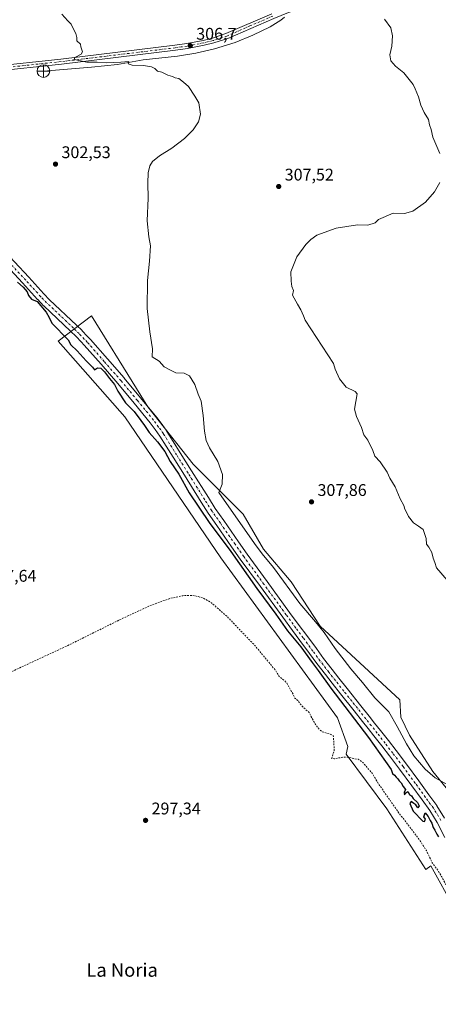
# Model space of a CAD drawing. Units: metres. Extents: x 597669 to 601130, y 4696730 to 4699092.
# Drawn here: x 599632 to 599880, y 4697405 to 4697988 of the extents above; entities that cross this region are included whole.
import ezdxf
from ezdxf.enums import TextEntityAlignment as Align

# ---------------------------------------------------------------- set-up
doc = ezdxf.new("R2010")
doc.units = ezdxf.units.M
doc.header["$MEASUREMENT"] = 0
doc.linetypes.add('DGN Style 2', pattern=[1.648017, 0.98881, -0.659207])
doc.linetypes.add('DGN Style 4', pattern=[2.638475, 1.318413, -0.659207, 0.001648, -0.659207])
for name, color, linetype, lineweight in [('Corriente natural Cxs', 4, 'Continuous', 13), ('Corriente natural lineal', 142, 'Continuous', 13), ('Cultivos herbáceos CxS', 92, 'Continuous', 0), ('Curva de nivel auxiliar', 30, 'DGN Style 2', 0), ('Curva de nivel maestra', 30, 'Continuous', 30), ('Curva de nivel normal', 30, 'Continuous', 0), ('Matorral CxS', 135, 'Continuous', 0), ('Núcleo urbano CxS', 7, 'Continuous', 0), ('Pista no pavimentada Cxs', 111, 'Continuous', 0), ('Pista no pavimentada eje', 91, 'DGN Style 4', 0), ('Punto de cota en terreno', 7, 'Continuous', 0), ('Punto fluvial desagüe desconocido', 7, 'Continuous', 0), ('Rótulo de punto de cota en terreno', 7, 'Continuous', 0), ('Texto cartográfico', 7, 'Continuous', 0)]:
    doc.layers.add(name, color=color, linetype=linetype, lineweight=lineweight)
doc.styles.add('Style-Arial', font='txt')

# ---------------------------------------------------------------- blocks, each defined once
blk = doc.blocks.new('5PFDES')
at = {"layer": 'Corriente natural Cxs', "color": 142, "linetype": 'Continuous', "lineweight": 13}
for p, q in [((-0.375, -0.002), (0.374, 0.001)), ((-0.002, 0.374), (0.001, -0.375))]:
    blk.add_line(p, q, dxfattribs=at)
blk.add_circle((0, 0), 0.374, dxfattribs=at)
blk = doc.blocks.new('5PATER')
at = {"layer": 'Núcleo urbano CxS', "linetype": 'Continuous', "lineweight": 0}
h = blk.add_hatch(color=51, dxfattribs=at)
edge = h.paths.add_edge_path()
edge.add_ellipse((0, 0), major_axis=(-0.11, -0.111), ratio=0.999422, start_angle=0, end_angle=360)

msp = doc.modelspace()

# ---------------------------------------------------------------- linework, layer by layer
at = {"layer": 'Corriente natural lineal', "color": 142, "linetype": 'Continuous', "lineweight": 13}
msp.add_polyline3d([(599788.75, 4697989.93, 308.31), (599786.62, 4697988.21, 308.32), (599780.23, 4697984.19, 308.31), (599770.04, 4697979.33, 307.74), (599759.59, 4697975.01, 307.29), (599747.28, 4697971.15, 306.71), (599736.17, 4697968.57, 306.46), (599725.34, 4697966.87, 306.11), (599704.97, 4697964.66, 305.64), (599689.75, 4697961.99, 305.4), (599674.45, 4697960.39, 305.09), (599645.94, 4697957.99, 304.47)], dxfattribs=at)
at = {"layer": 'Cultivos herbáceos CxS', "color": 92, "linetype": 'Continuous', "lineweight": 0}
msp.add_polyline3d([(599886.41, 4697530.76, 303.87), (599876.66, 4697542.56, 306.07), (599862.81, 4697564.12, 306.65), (599857.68, 4697574.89, 306.16), (599857.17, 4697585.16, 307.23), (599809.96, 4697628.91, 304.93), (599792.75, 4697655.19, 306.24), (599776.34, 4697674.49, 305.64), (599764.36, 4697695.18, 305.75), (599734.74, 4697724.95, 302.67), (599707.79, 4697758.92, 301.76), (599701.05, 4697769.81, 302.37), (599674.37, 4697812.86, 301.33), (599654.63, 4697797.92, 299.18), (599694.17, 4697752.99, 298.44), (599751, 4697669.42, 297.91), (599820.24, 4697574.47, 297.97), (599826.4, 4697557.45, 297.74), (599825.36, 4697552.83, 297.62), (599849.47, 4697520.49, 297.49), (599872.56, 4697484.56, 297.31), (599875.63, 4697486.62, 297.64), (599889.48, 4697461.47, 297.67)], dxfattribs=at)
msp.add_polyline3d([(599886.41, 4697530.76, 303.87), (599876.66, 4697542.56, 306.07), (599862.81, 4697564.12, 306.65), (599857.68, 4697574.89, 306.16), (599857.17, 4697585.16, 307.23), (599809.96, 4697628.91, 304.93), (599792.75, 4697655.19, 306.24), (599776.34, 4697674.49, 305.64), (599764.36, 4697695.18, 305.75), (599734.74, 4697724.95, 302.67), (599707.79, 4697758.92, 301.76), (599701.05, 4697769.81, 302.37), (599674.37, 4697812.86, 301.33), (599654.63, 4697797.92, 299.18), (599694.17, 4697752.99, 298.44), (599751, 4697669.42, 297.91), (599820.24, 4697574.47, 297.97), (599826.4, 4697557.45, 297.74), (599825.36, 4697552.83, 297.62), (599849.47, 4697520.49, 297.49), (599872.56, 4697484.56, 297.31), (599875.63, 4697486.62, 297.64), (599889.48, 4697461.47, 297.67)], dxfattribs=at)
at = {"layer": 'Curva de nivel auxiliar', "color": 30, "linetype": 'DGN Style 2', "lineweight": 0, "elevation": 297.5, "flags": 128}
msp.add_lwpolyline([(598936.93, 4697402), (598945.61, 4697401.88), (598949.83, 4697402.39), (598953.71, 4697411.84), (598954.09, 4697412.63), (598954.64, 4697413.65), (598956.29, 4697414.82), (598960.33, 4697416.18), (598961.9, 4697417.65), (598962.78, 4697420), (598964.59, 4697428.52), (598965.56, 4697430.83), (598967.45, 4697432.36), (598972.76, 4697434.64), (598975.3, 4697437.07), (598975.71, 4697438.21), (598975.41, 4697439.19), (598974.48, 4697440.06), (598971.91, 4697441.16), (598971.26, 4697441.84), (598971.04, 4697442.71), (598974.06, 4697453.73), (598975.73, 4697456.16), (598979.7, 4697459.9), (598982.25, 4697464.24), (598986.94, 4697468.45), (598990.44, 4697473.37), (598991.22, 4697473.73), (598992.46, 4697473.75), (598994.79, 4697472.42), (598996.81, 4697472.31), (598999.91, 4697473.52), (599005.66, 4697477.01), (599007.01, 4697477.41), (599008.05, 4697477.03), (599008.13, 4697476.3), (599007.55, 4697475.52), (599004.59, 4697474.16), (599003.69, 4697473.11), (599002.88, 4697467.79), (598999.27, 4697461), (598999.04, 4697458.7), (598999.44, 4697457.11), (599000.4, 4697455.95), (599002.56, 4697455.3), (599004.64, 4697455.62), (599005.7, 4697456.44), (599006.16, 4697458.02), (599006.22, 4697462.48), (599006.64, 4697464.24), (599008.27, 4697467.61), (599011.77, 4697470), (599012.42, 4697470.76), (599012.79, 4697472.07), (599012.58, 4697474.04), (599014.07, 4697475.48), (599014.99, 4697475.87), (599015.47, 4697475.6), (599015.41, 4697472.89), (599015.91, 4697471.9), (599020.36, 4697469.69), (599022.32, 4697469.99), (599026.54, 4697472.58), (599029.42, 4697473.68), (599031.46, 4697473.92), (599032.95, 4697473.22), (599034.91, 4697475.8), (599043.69, 4697492.92), (599045.88, 4697501.67), (599048.3, 4697508.01), (599048.74, 4697512.63), (599050, 4697514.39), (599052.07, 4697515.51), (599053.09, 4697515.49), (599054.22, 4697514.73), (599055.42, 4697512.77), (599055.58, 4697511.55), (599050, 4697500.52), (599047.47, 4697491.54), (599046.07, 4697488.12), (599044.4, 4697481.97), (599044.76, 4697480.74), (599045.29, 4697480.31), (599045.84, 4697480.35), (599046.48, 4697480.87), (599047.81, 4697483.32), (599049.4, 4697488.45), (599052.95, 4697497.14), (599056.15, 4697503.98), (599057.53, 4697509.94), (599059.44, 4697515.35), (599059.29, 4697516.37), (599058.3, 4697517.5), (599057.32, 4697517.79), (599054.44, 4697517.51), (599052.9, 4697517.78), (599048.09, 4697521.3), (599044.89, 4697522.72), (599044.19, 4697523.51), (599044.63, 4697525.99), (599046.05, 4697528.71), (599053.04, 4697536.53), (599056.58, 4697539.09), (599060.45, 4697539.79), (599061.65, 4697540.31), (599062.27, 4697541.53), (599062.86, 4697545.07), (599063.62, 4697546.58), (599064.73, 4697547.55), (599067.11, 4697548.42), (599068.48, 4697550.81), (599071.69, 4697554.32), (599074.26, 4697557.73), (599078.21, 4697560.72), (599081.59, 4697564.36), (599084.78, 4697567.06), (599090.93, 4697571.68), (599097.73, 4697576.05), (599102.49, 4697581.4), (599106.98, 4697585.41), (599108.41, 4697585.97), (599109.31, 4697585.97), (599110.92, 4697584.91), (599112.1, 4697582.2), (599112.48, 4697578), (599113.03, 4697576.36), (599114.21, 4697575.12), (599115.43, 4697575.61), (599116.54, 4697576.86), (599118.09, 4697579.52), (599121.42, 4697588.18), (599126.14, 4697598.01), (599134.18, 4697608.54), (599138.89, 4697613.53), (599160.19, 4697632.65), (599166.25, 4697637.28), (599183.45, 4697653.71), (599200.05, 4697667.67), (599205.28, 4697672.6), (599206.72, 4697673.5), (599208.19, 4697673.86), (599211.51, 4697672.95), (599213.08, 4697673.34), (599213.92, 4697674.53), (599214.09, 4697675.57), (599213.86, 4697677.02), (599212.74, 4697678.34), (599213.39, 4697679.94), (599216.4, 4697683.43), (599223.73, 4697689.75), (599246.59, 4697707.87), (599273.75, 4697727.93), (599301.14, 4697752.08), (599321.92, 4697772.29), (599331.52, 4697778.89), (599338.86, 4697780.97), (599345.99, 4697780.15), (599354.42, 4697775.74), (599360.49, 4697770.41), (599366.67, 4697762.63), (599370.15, 4697755.89), (599372.57, 4697746.84), (599372.96, 4697729.53), (599371.57, 4697721.16), (599369.41, 4697716.2), (599366.17, 4697713.12), (599360.91, 4697711.55), (599350.68, 4697709.95), (599346.67, 4697707.41), (599342.39, 4697702.1), (599335.85, 4697691.38), (599332.51, 4697688.66), (599327.19, 4697687.84), (599318.46, 4697688.23), (599312.95, 4697687.49), (599297.29, 4697681.64), (599295.4, 4697680.15), (599292.51, 4697679.75), (599292.15, 4697678.84), (599292.37, 4697678.19), (599293.46, 4697677.62), (599297.56, 4697677.01), (599301.47, 4697674.62), (599303.93, 4697673.67), (599310.32, 4697673.29), (599312.14, 4697672.84), (599316.81, 4697670.65), (599321.26, 4697667.72), (599326.01, 4697666.65), (599331.35, 4697663.53), (599335.9, 4697662.13), (599341.35, 4697659.75), (599347.11, 4697658.24), (599356.08, 4697652.45), (599359.28, 4697651.54), (599362.76, 4697650.11), (599367.13, 4697649.06), (599371, 4697646.35), (599375.43, 4697645.36), (599379.66, 4697642.81), (599386.28, 4697639.4), (599394.25, 4697636.5), (599400.16, 4697633.32), (599405.33, 4697631.88), (599410.19, 4697629.57), (599414.41, 4697628.17), (599419.31, 4697623.66), (599425.6, 4697620.34), (599430.07, 4697618.42), (599437.3, 4697613.27), (599439.89, 4697610.55), (599440.95, 4697608.33), (599441.65, 4697605.28), (599441.5, 4697597.82), (599442.08, 4697589.95), (599442.82, 4697585.02), (599443.66, 4697583.06), (599444.66, 4697582.3), (599445.85, 4697582.37), (599446.96, 4697583.33), (599447.49, 4697584.72), (599447.61, 4697588.95), (599449.34, 4697592.03), (599449.51, 4697592.97), (599447.04, 4697600.03), (599448.92, 4697603.51), (599448.23, 4697606.39), (599449.81, 4697610.97), (599449.24, 4697613.94), (599447.93, 4697616.8), (599447.54, 4697617.25), (599445.88, 4697618.45), (599439.13, 4697621.05), (599433.94, 4697620.79), (599430.42, 4697621.55), (599426.73, 4697624.39), (599418.5, 4697629.18), (599417.05, 4697630.31), (599415.77, 4697632.11), (599414.59, 4697636.22), (599412.92, 4697639.67), (599411.62, 4697645.48), (599411.65, 4697650.14), (599412.81, 4697655.27), (599414.89, 4697659.38), (599414.96, 4697663.93), (599413.71, 4697671.87), (599412.89, 4697673.87), (599411.86, 4697675.47), (599407.38, 4697680.45), (599404.77, 4697688.08), (599396.32, 4697704.32), (599392.44, 4697716.72), (599392.16, 4697718.48), (599392.27, 4697720.51), (599394.74, 4697734.23), (599395.2, 4697738.37), (599394.65, 4697746.62), (599394.05, 4697748.62), (599392.87, 4697751.2), (599390.15, 4697755.31), (599386.99, 4697759.14), (599373.13, 4697774.62), (599369.58, 4697778.39), (599366.61, 4697780.91), (599365.7, 4697781.22), (599362.66, 4697782.65), (599361.78, 4697785), (599361.71, 4697785.06), (599361.65, 4697785.12), (599361.59, 4697785.19), (599358.39, 4697789.11), (599358.29, 4697789.24), (599358.22, 4697789.39), (599355.76, 4697795.92), (599355.72, 4697796.08), (599355.7, 4697796.25), (599355.71, 4697796.43), (599355.75, 4697796.59), (599355.82, 4697796.75), (599355.92, 4697796.89), (599356.04, 4697797.02), (599357.58, 4697798.39), (599359.14, 4697799.79), (599359.27, 4697799.88), (599359.41, 4697799.96), (599359.56, 4697800.01), (599359.72, 4697800.04), (599359.88, 4697800.04), (599360.04, 4697800.01), (599360.19, 4697799.97), (599360.33, 4697799.89), (599365.05, 4697797), (599365.08, 4697796.98), (599365.12, 4697796.96), (599376.72, 4697788.41), (599378.85, 4697787.67), (599379.85, 4697786.38), (599379.98, 4697786.01), (599380.39, 4697785.71), (599380.5, 4697785.61), (599380.59, 4697785.51), (599380.67, 4697785.39), (599386.52, 4697775.1), (599386.92, 4697774.7), (599391.38, 4697772.27), (599394.12, 4697769.35), (599399.55, 4697760.95), (599401.31, 4697757.03), (599404, 4697752.48), (599404.6, 4697749.36), (599404.35, 4697744.74), (599404.88, 4697739.7), (599403.97, 4697730.09), (599404.32, 4697725.07), (599404.17, 4697716.77), (599404.41, 4697714.09), (599407.76, 4697706.03), (599411.3, 4697699.29), (599412.69, 4697694.85), (599413.98, 4697691.93), (599415.64, 4697689.15), (599419.56, 4697683.86), (599421.75, 4697679.75), (599422.39, 4697676.69), (599422.2, 4697675.61), (599423.88, 4697670.84), (599423.91, 4697670.77), (599423.92, 4697670.71), (599425.03, 4697665.31), (599425.05, 4697665.18), (599425.05, 4697665.05), (599424.98, 4697663.85), (599425.97, 4697662.98), (599426.82, 4697660.77), (599427.24, 4697652.18), (599426.46, 4697650.67), (599424.08, 4697648.21), (599424.32, 4697643.94), (599427.35, 4697638.14), (599429.88, 4697635.17), (599431, 4697634.17), (599431.01, 4697634.16), (599433.32, 4697633.65), (599439.25, 4697633.33), (599441.57, 4697632.58), (599444.96, 4697630.23), (599449.51, 4697628.22), (599451.15, 4697627.2), (599454.16, 4697624.56), (599456.32, 4697622.06), (599457.45, 4697619.73), (599458.15, 4697617.22), (599458.13, 4697613.99), (599459.24, 4697611.06), (599459.28, 4697610.92), (599459.3, 4697610.78), (599459.49, 4697607.98), (599459.65, 4697605.65), (599461.09, 4697602.8), (599461.92, 4697600.02), (599461.56, 4697596.22), (599459.71, 4697590.88), (599459.87, 4697586.96), (599461.59, 4697581.62), (599466, 4697573.04), (599472.04, 4697564.86), (599479.63, 4697556.67), (599489.29, 4697547.48), (599495.09, 4697542.99), (599500.12, 4697541.82), (599505.18, 4697543.27), (599510.66, 4697544.45), (599517.04, 4697543.29), (599523.29, 4697539.89), (599528.03, 4697533.65), (599531.69, 4697522.91), (599532, 4697518.55), (599531.08, 4697515.66), (599530.65, 4697512.53), (599530.08, 4697510.9), (599528.95, 4697509.74), (599527.01, 4697508.65), (599525.42, 4697502.44), (599525.41, 4697502.42), (599525.4, 4697502.36), (599522.37, 4697493.57), (599522.17, 4697491.36), (599523.16, 4697487.85), (599525.23, 4697485.24), (599527.71, 4697483.67), (599530.79, 4697482.9), (599548.25, 4697483.64), (599554.09, 4697482.07), (599559.55, 4697478.43), (599566.75, 4697469.69), (599571.99, 4697461.48), (599575.06, 4697458.57), (599572.28, 4697465.86), (599565.34, 4697478.14), (599561.95, 4697482.37), (599553.71, 4697489.51), (599548.35, 4697490.61), (599542.08, 4697495.04), (599538.48, 4697496.41), (599535.4, 4697499.48), (599534.51, 4697500.82), (599533.64, 4697505.5), (599533.67, 4697508.5), (599535.86, 4697520.24), (599535.42, 4697530.57), (599531.37, 4697549.12), (599531.12, 4697553.84), (599531.84, 4697557.3), (599535.87, 4697562.99), (599543.85, 4697568.28), (599558.8, 4697574.81), (599592.24, 4697587.41), (599626.47, 4697601.57), (599661.98, 4697618.12), (599693.06, 4697633.58), (599708.49, 4697640.7), (599720.47, 4697645.12), (599728.48, 4697646.91), (599734.57, 4697647.1), (599740.48, 4697645.63), (599745.46, 4697642.75), (599754.84, 4697634.47), (599771.26, 4697617.33), (599783.7, 4697602.36), (599785.77, 4697598.85), (599788.91, 4697596.48), (599790.04, 4697595.24), (599794.16, 4697587.99), (599794.73, 4697586.39), (599796.63, 4697584.65), (599799.82, 4697580.79), (599803.38, 4697577.59), (599806.57, 4697571.51), (599809.43, 4697567.67), (599811.01, 4697566.26), (599816.31, 4697564.67), (599817.55, 4697563.85), (599817.86, 4697562.93), (599818.28, 4697555.25), (599816.72, 4697550.37), (599818.2, 4697550.23), (599823.8, 4697551.15), (599826.49, 4697551.02), (599832.38, 4697549.89), (599835.07, 4697548.21), (599840.72, 4697541.59), (599844.81, 4697534.9), (599856.78, 4697517.81), (599867.92, 4697503.38), (599872.97, 4697495.72), (599876.38, 4697488.57), (599879.81, 4697483.92), (599882.03, 4697480.13), (599887.99, 4697468.79), (599891.42, 4697460.01), (599892.18, 4697455.41), (599891.71, 4697450.78), (599889.99, 4697446.61), (599886.85, 4697442.59), (599892.83, 4697442.43), (599897.9, 4697441.04), (599900.94, 4697439.17), (599901.92, 4697437.85), (599902.6, 4697436.13), (599904.72, 4697428.59), (599905.31, 4697424.17), (599906.23, 4697420.48), (599904.4, 4697410.42), (599902.75, 4697404.55), (599902.65, 4697400.72), (599903.52, 4697395.23), (599904.52, 4697391.44), (599905.28, 4697385), (599906.6, 4697378.1), (599909.86, 4697370.78), (599913.54, 4697366.14), (599920.66, 4697359.06), (599925.1, 4697355.93), (599928.79, 4697351.88), (599934.03, 4697348.97), (599938.8, 4697344.87), (599940.5, 4697342.67), (599942.31, 4697341.45), (599944.4, 4697338.41), (599946.75, 4697337.03), (599948.02, 4697334.58), (599948.42, 4697331.69), (599948.11, 4697330.01), (599946.21, 4697326.89), (599946.09, 4697326.02), (599951, 4697325.42), (599953.32, 4697324.26), (599956.22, 4697321.42), (599957.84, 4697318.03), (599958.44, 4697314.65), (599960.17, 4697297.4), (599962.67, 4697286.9), (599963.51, 4697278.63), (599963.44, 4697276.73), (599962.06, 4697271.68), (599960, 4697266.09), (599950.44, 4697251.34), (599944.41, 4697239.3), (599942.69, 4697229.91), (599942.15, 4697219.49), (599942.28, 4697216.76), (599943.73, 4697211.62), (599944.38, 4697206.1), (599947.67, 4697198.72), (599949.64, 4697193.06), (599952.62, 4697180.74), (599953.64, 4697177.89), (599953.97, 4697175.35), (599953.63, 4697170.82), (599955.51, 4697166.16), (599957.72, 4697149.37), (599957.4, 4697146.86), (599956.07, 4697144.5), (599949.7, 4697140.02), (599932.51, 4697129.63), (599913.16, 4697115.88), (599893.03, 4697100.6), (599876.84, 4697088.85), (599872.93, 4697086.54), (599869.99, 4697085.8), (599868.25, 4697084.68), (599867.25, 4697084.86), (599866.1, 4697086.39), (599866.25, 4697087.51), (599867.57, 4697089.03), (599867.52, 4697089.91), (599866.74, 4697090.3), (599864.34, 4697090.38), (599862.39, 4697092.15), (599861.87, 4697093.85), (599861.56, 4697097.52), (599860.11, 4697098.81), (599858.23, 4697102.06), (599856.28, 4697106.05), (599854.93, 4697110.16), (599851.35, 4697116.82), (599850.57, 4697117.72), (599850.02, 4697117.69), (599849.38, 4697116.75), (599849.06, 4697115.26), (599850.28, 4697107.19), (599852.94, 4697102.59), (599852.98, 4697102.51), (599853.01, 4697102.42), (599857.7, 4697089.22), (599859.28, 4697085.75), (599860.6, 4697083.74), (599862.53, 4697076.96), (599864.41, 4697075.19), (599868, 4697073.74), (599871.75, 4697070.15), (599871.66, 4697069.11), (599870.23, 4697066.27), (599872.58, 4697062.76), (599874.27, 4697062.07), (599876.77, 4697059.91), (599878.92, 4697058.96), (599881.42, 4697058.62), (599887.28, 4697059), (599887.56, 4697058.05), (599886.81, 4697055.45), (599886.91, 4697052), (599887.11, 4697050.06), (599887.77, 4697048.33), (599889.04, 4697046.88), (599893.7, 4697042.88), (599897.62, 4697038.65), (599902.42, 4697034.37), (599903.42, 4697033.81), (599905.04, 4697033.6), (599910, 4697035.09), (599913.7, 4697033.89), (599915.77, 4697028.2), (599915.36, 4697022.44), (599915.8, 4697019.96), (599920.91, 4697013.71), (599924.8, 4697011.54), (599926.15, 4697010.46), (599927.64, 4697006.27), (599927.38, 4697005.41), (599926.98, 4697004.66), (599927.04, 4697003.56), (599927.09, 4697003.42), (599928.55, 4697001.1), (599928.56, 4697001.08), (599928.59, 4697001.03), (599933.28, 4696992), (599933.32, 4696991.91), (599933.35, 4696991.82), (599935.45, 4696984.72), (599935.48, 4696984.59), (599936.32, 4696979.17), (599937.75, 4696971.54), (599937.6, 4696969.38), (599937.01, 4696966.79), (599937.39, 4696962.38), (599938.38, 4696956.55), (599938.45, 4696956.35), (599939.59, 4696953.74), (599942.31, 4696945.47), (599944.39, 4696942.08), (599947.63, 4696937.86), (599951.83, 4696929.95), (599956.12, 4696920.94), (599958.58, 4696914.9), (599963.34, 4696905.79), (599967.93, 4696898.65), (599970.13, 4696896.28), (599972.16, 4696894.87), (599983.79, 4696892.83), (599986.2, 4696891.88), (599986.44, 4696891.72), (599988.53, 4696891.19), (599988.67, 4696891.15), (599988.79, 4696891.08), (599991.65, 4696889.42), (599991.76, 4696889.34), (599991.87, 4696889.24), (599991.96, 4696889.13), (599993.94, 4696886.36), (599994.03, 4696886.21), (599994.09, 4696886.05), (599994.12, 4696885.88), (599994.76, 4696879.7), (599995.39, 4696874.79), (599995.39, 4696874.76), (599996.66, 4696861.85), (599997.53, 4696855.87), (599998.95, 4696848.99), (599998.95, 4696848.96), (599998.97, 4696848.88), (600000.31, 4696834.99), (600000.32, 4696834.99), (600000.32, 4696834.96), (600000.57, 4696831.18), (600000.79, 4696830.18), (600000.8, 4696827.78), (600001.13, 4696822.97), (600001.13, 4696822.85), (600001.12, 4696822.74), (600000.44, 4696818.69), (600001.09, 4696815.07), (600001.42, 4696813.53), (600003.46, 4696809.75), (600005.32, 4696804.57), (600007.63, 4696793.38), (600007.79, 4696787.91), (600008.26, 4696784.89), (600009.74, 4696779.96), (600011.43, 4696772.47), (600014.85, 4696762.89)], dxfattribs=at)
at = {"layer": 'Curva de nivel maestra', "color": 30, "linetype": 'Continuous', "lineweight": 30, "elevation": 300, "flags": 128}
msp.add_lwpolyline([(599630.55, 4697832.77), (599633.96, 4697829.95), (599636.3, 4697827.11), (599637.11, 4697824.93), (599638.95, 4697822.76), (599642.29, 4697821.28), (599647.6, 4697814.96), (599649.3, 4697811.94), (599650.83, 4697808.42), (599660.54, 4697798.69), (599662.11, 4697795.71), (599665.85, 4697792.08), (599671.18, 4697786.15), (599674.96, 4697782.33), (599676.21, 4697780.8), (599677.94, 4697781.99), (599679.98, 4697781.86), (599682.19, 4697779.67), (599685.17, 4697775.65), (599687.99, 4697772.18), (599689.93, 4697768.24), (599694.48, 4697761.3), (599699.67, 4697756.16), (599703.56, 4697750.72), (599705.89, 4697747.74), (599708.52, 4697743.75), (599713.58, 4697738.09), (599717.82, 4697732.32), (599721.07, 4697726.56), (599726.25, 4697718.92), (599732.29, 4697707.82), (599744.17, 4697690.33), (599756.96, 4697673.13), (599772.4, 4697651.24), (599783.7, 4697635.86), (599790.6, 4697626.1), (599798.43, 4697616.6), (599805.16, 4697607.33), (599808.78, 4697602.61), (599816.31, 4697592.15), (599838.59, 4697562.76), (599852.06, 4697543.9), (599852.9, 4697541.5), (599853.91, 4697540.46), (599854.94, 4697539.21), (599856.06, 4697538.22), (599856.86, 4697537.02), (599858.03, 4697535.86), (599859.22, 4697533.72), (599860.5, 4697531.88), (599859.69, 4697530.1), (599859.96, 4697528.77), (599860.76, 4697529.9), (599861.82, 4697530.74), (599862.91, 4697529.08), (599864.02, 4697528.19), (599865.13, 4697526.62), (599867.62, 4697524.22), (599868.63, 4697522.24), (599867.92, 4697521.14), (599866.64, 4697522.8), (599865.45, 4697523.62), (599863.91, 4697524.93), (599863.18, 4697523.58), (599864.98, 4697519.18), (599870.72, 4697513.25), (599871.85, 4697513.03), (599872.39, 4697514.4), (599871.41, 4697515.75), (599872.16, 4697518.17), (599872.92, 4697517.08), (599874.02, 4697515.86), (599875.17, 4697513.68), (599876.22, 4697512.06), (599876.94, 4697509.44), (599877.94, 4697507.78), (599879.01, 4697505.51), (599880.06, 4697503.9)], dxfattribs=at)
at = {"layer": 'Curva de nivel normal', "color": 30, "linetype": 'Continuous', "lineweight": 0, "flags": 128}
for points, elevation in [([(599887.32, 4697533.82), (599878.15, 4697538.98), (599872.11, 4697543.94), (599865.5, 4697552), (599861.03, 4697559), (599855.64, 4697569.36), (599850.68, 4697578.02), (599842.31, 4697586.41), (599835.1, 4697595.43), (599828.16, 4697603.46), (599818.87, 4697615.51), (599812.29, 4697625.16), (599807.26, 4697631.36), (599797.87, 4697642.27), (599782.27, 4697663.54), (599775.53, 4697671.69), (599770.97, 4697677.79), (599749.85, 4697708.01), (599751.82, 4697712.96), (599752.07, 4697718.7), (599749.26, 4697726.42), (599744.34, 4697734.5), (599742.38, 4697738.87), (599741.35, 4697744.51), (599740.64, 4697753.8), (599739.32, 4697762.19), (599737.71, 4697766.41), (599735.68, 4697772.22), (599732.4, 4697777.37), (599729.29, 4697778.76), (599724.41, 4697779.02), (599720.78, 4697780.74), (599717.57, 4697782.62), (599714.42, 4697785.92), (599710.39, 4697788.6), (599710.66, 4697793.21), (599708.96, 4697803.33), (599707.5, 4697817.12), (599707.55, 4697833.83), (599708.8, 4697845.29), (599709.29, 4697854.45), (599708.43, 4697859.76), (599707.44, 4697869.19), (599708.03, 4697882.72), (599707.86, 4697891.61), (599708.06, 4697897.72), (599708.96, 4697901.76), (599710.57, 4697904.31), (599714.63, 4697907.65), (599721.93, 4697912.35), (599729.45, 4697918.09), (599734.7, 4697923.19), (599737.84, 4697927.85), (599738.96, 4697932.41), (599737.96, 4697939.12), (599735.6, 4697943.09), (599731.98, 4697948.81), (599728.96, 4697951.45), (599726.11, 4697953.57), (599724.04, 4697954.06), (599722.38, 4697954.69), (599719.71, 4697955.55), (599716.18, 4697957.28), (599713.59, 4697957.96), (599711.92, 4697959.48), (599709.91, 4697960.55), (599705.24, 4697961.26), (599698.5, 4697961.54), (599696.24, 4697962.25), (599696.52, 4697963.77), (599691.77, 4697963.26), (599683.58, 4697962.95), (599677.72, 4697963.22), (599671.56, 4697963.24), (599664.08, 4697964.8), (599664.53, 4697966.09), (599668.3, 4697968), (599669.1, 4697969.4), (599668.18, 4697972.37), (599667.85, 4697974), (599665.7, 4697975.85), (599665.76, 4697977.99), (599665.19, 4697980.3), (599663.5, 4697983.27), (599662.46, 4697985.78), (599660.38, 4697987.74), (599656.75, 4697991.84)], 305), ([(599880.93, 4697909.09), (599876.68, 4697918.72), (599875.64, 4697923.29), (599874.66, 4697926.2), (599874.13, 4697929.22), (599871.63, 4697933.45), (599869.65, 4697937.81), (599868.26, 4697942.75), (599866.16, 4697947.42), (599865.09, 4697950), (599859.53, 4697956.93), (599854.53, 4697960.88), (599851.84, 4697964.08), (599851.33, 4697967.56), (599852.32, 4697972.82), (599852.8, 4697978.96), (599851.86, 4697983.69), (599848.04, 4697988.81)], 310), ([(599885.12, 4697656.09), (599878.89, 4697663.38), (599878, 4697666.5), (599876.96, 4697669.12), (599876.11, 4697672.6), (599874.27, 4697675.76), (599873.04, 4697677.53), (599872.73, 4697680.89), (599870.9, 4697686.09), (599868.31, 4697688.22), (599865.29, 4697690.11), (599862.34, 4697693.83), (599860.94, 4697696.76), (599860.1, 4697698.26), (599859.52, 4697700.34), (599857.37, 4697704.43), (599854.36, 4697711.46), (599851.19, 4697716.58), (599849.71, 4697720.2), (599845.44, 4697726.27), (599842.4, 4697729.56), (599841.22, 4697733.04), (599838.21, 4697739.04), (599835.89, 4697742.21), (599834.46, 4697746.7), (599831.53, 4697753.09), (599830.31, 4697757.52), (599831.96, 4697766.56), (599830.63, 4697767.96), (599825.38, 4697770.58), (599821.37, 4697775.58), (599818.84, 4697781.18), (599817.92, 4697784.63), (599801.03, 4697810.21), (599800.1, 4697812.85), (599798.5, 4697816.43), (599796.47, 4697819.72), (599793.55, 4697825.04), (599794.04, 4697827.91), (599793.16, 4697830.24), (599792.66, 4697833.38), (599792.53, 4697838.91), (599796.21, 4697847.76), (599801.37, 4697855.09), (599804.34, 4697858.09), (599807.9, 4697860.63), (599819.41, 4697864.77), (599832.13, 4697866.76), (599838.14, 4697866.62), (599842.46, 4697868.09), (599844.48, 4697869.95), (599853.18, 4697873.82), (599859.85, 4697873.45), (599864.78, 4697874.95), (599872.31, 4697880.18), (599877.65, 4697886.45), (599880.82, 4697891.85)], 310)]:
    msp.add_lwpolyline(points, dxfattribs=dict(at, elevation=elevation))
at = {"layer": 'Matorral CxS', "color": 135, "linetype": 'Continuous', "lineweight": 0}
for points in [[(599889.48, 4697461.47, 297.67), (599875.63, 4697486.62, 297.64), (599872.56, 4697484.56, 297.31), (599849.47, 4697520.49, 297.49), (599825.36, 4697552.83, 297.62), (599826.4, 4697557.45, 297.74), (599820.24, 4697574.47, 297.97), (599751, 4697669.42, 297.91), (599694.17, 4697752.99, 298.44), (599654.63, 4697797.92, 299.18), (599674.37, 4697812.86, 301.33), (599701.05, 4697769.81, 302.37), (599707.79, 4697758.92, 301.76), (599734.74, 4697724.95, 302.67), (599764.36, 4697695.18, 305.75), (599776.34, 4697674.49, 305.64), (599792.75, 4697655.19, 306.24), (599809.96, 4697628.91, 304.93), (599857.17, 4697585.16, 307.23), (599857.68, 4697574.89, 306.16), (599862.81, 4697564.12, 306.65), (599876.66, 4697542.56, 306.07), (599886.41, 4697530.76, 303.87)], [(599886.41, 4697530.76, 303.87), (599876.66, 4697542.56, 306.07), (599862.81, 4697564.12, 306.65), (599857.68, 4697574.89, 306.16), (599857.17, 4697585.16, 307.23), (599809.96, 4697628.91, 304.93), (599792.75, 4697655.19, 306.24), (599776.34, 4697674.49, 305.64), (599764.36, 4697695.18, 305.75), (599734.74, 4697724.95, 302.67), (599707.79, 4697758.92, 301.76), (599701.05, 4697769.81, 302.37), (599674.37, 4697812.86, 301.33), (599654.63, 4697797.92, 299.18), (599694.17, 4697752.99, 298.44), (599751, 4697669.42, 297.91), (599820.24, 4697574.47, 297.97), (599826.4, 4697557.45, 297.74), (599825.36, 4697552.83, 297.62), (599849.47, 4697520.49, 297.49), (599872.56, 4697484.56, 297.31), (599875.63, 4697486.62, 297.64), (599889.48, 4697461.47, 297.67)]]:
    msp.add_polyline3d(points, dxfattribs=at)
at = {"layer": 'Pista no pavimentada Cxs', "color": 111, "linetype": 'Continuous', "lineweight": 0}
for points in [[(599894.11, 4698034.88, 312.87), (599861.86, 4698020.02, 311.65), (599816.32, 4698001.66, 309.85), (599802.23, 4697996.45, 309.1), (599791.22, 4697992.7, 308.33), (599782.48, 4697989.27, 308.6), (599755.16, 4697977.39, 307.39), (599746.92, 4697974.66, 307.06), (599741.24, 4697973.27, 306.91), (599731.36, 4697971.32, 306.63), (599724.22, 4697970.32, 306.36), (599656.6, 4697962.11, 304.91), (599615.47, 4697957.74, 304.05), (599582.31, 4697954.17, 303.08), (599573.95, 4697953.5, 302.68), (599569.86, 4697952.73, 302.49), (599567.26, 4697952.49, 302.4)], [(599411.45, 4697975.62, 300.23), (599414.02, 4697975.4, 300.42), (599415.04, 4697975.3, 300.41), (599417.81, 4697974.93, 300.4), (599432.33, 4697973.05, 299.96), (599452.8, 4697969.41, 299.45), (599465.62, 4697967.34, 299.34), (599478.98, 4697966.09, 299.25), (599501.7, 4697963.95, 299.24), (599513.19, 4697962.45, 299.32), (599534.92, 4697959.6, 299.83), (599559.64, 4697955.89, 302.17), (599564.64, 4697955.75, 302.4), (599582.03, 4697957.16, 303.06), (599615.15, 4697960.72, 304.08), (599656.26, 4697965.09, 304.96), (599723.83, 4697973.29, 306.52), (599730.86, 4697974.28, 306.74), (599740.59, 4697976.2, 307.04), (599746.09, 4697977.55, 307.2), (599754.08, 4697980.2, 307.53), (599781.33, 4697992.04, 308.58)], [(599615.15, 4697960.72, 304.08), (599656.26, 4697965.09, 304.96), (599723.83, 4697973.29, 306.52), (599730.86, 4697974.28, 306.74), (599740.59, 4697976.2, 307.04), (599746.09, 4697977.55, 307.2), (599754.08, 4697980.2, 307.53), (599781.33, 4697992.04, 308.58)], [(599782.48, 4697989.27, 308.6), (599755.16, 4697977.39, 307.39), (599746.92, 4697974.66, 307.06), (599741.24, 4697973.27, 306.91), (599731.36, 4697971.32, 306.63), (599724.22, 4697970.32, 306.36), (599656.6, 4697962.11, 304.91), (599615.47, 4697957.74, 304.05)], [(599883.79, 4697503.55, 301.14), (599879.34, 4697512.39, 301.22), (599874.97, 4697519.56, 301.23), (599870.33, 4697525.84, 301.23), (599864.31, 4697534.16, 301.4), (599857.03, 4697544.02, 301.41), (599851.03, 4697551.98, 301.24), (599846.42, 4697557.9, 301.04), (599841.82, 4697563.81, 300.86), (599838.32, 4697568.2, 301.03), (599835.06, 4697572.33, 301.04), (599830.09, 4697578.55, 300.84), (599822.03, 4697588.74, 300.81), (599817.06, 4697594.97, 300.74), (599813.01, 4697600.09, 300.66), (599808.02, 4697606.64, 300.73), (599803.64, 4697612.53, 300.73), (599797.92, 4697620.37, 300.8), (599793.55, 4697626.24, 300.71), (599787.82, 4697634.08, 300.96), (599774.58, 4697652.27, 300.92), (599762.62, 4697668.65, 301.16), (599757.46, 4697675.93, 301.08), (599748.73, 4697688.54, 301.33), (599743.6, 4697695.8, 301.15), (599743.52, 4697695.91, 301.16), (599739.42, 4697702.45, 301.28), (599729.49, 4697718.31, 301.74), (599722.75, 4697729.05, 301.47), (599718.61, 4697735.66, 301.61), (599714.92, 4697741.54, 302.87), (599712.14, 4697745.46, 302.96), (599709.22, 4697749.48, 303.02), (599699.65, 4697761.08, 302.02), (599690.05, 4697772.73, 301.1), (599680.06, 4697784.12, 300.71), (599670.07, 4697795.54, 300.77), (599668.32, 4697797.37, 300.7), (599665.31, 4697800.53, 300.71), (599662.03, 4697803.76, 300.66), (599646.09, 4697818.78, 300.13), (599645.99, 4697818.87, 300.13), (599642.54, 4697822.48, 300.28), (599642.49, 4697822.53, 300.28), (599633.61, 4697832.33, 300.56), (599616.6, 4697850.54, 300.57)], [(599883.79, 4697503.55, 301.14), (599879.34, 4697512.39, 301.22), (599874.97, 4697519.56, 301.23), (599870.33, 4697525.84, 301.23), (599864.31, 4697534.16, 301.4), (599857.03, 4697544.02, 301.41), (599851.03, 4697551.98, 301.24), (599846.42, 4697557.9, 301.04), (599841.82, 4697563.81, 300.86), (599838.32, 4697568.2, 301.03), (599835.06, 4697572.33, 301.04), (599830.09, 4697578.55, 300.84), (599822.03, 4697588.74, 300.81), (599817.06, 4697594.97, 300.74), (599813.01, 4697600.09, 300.66), (599808.02, 4697606.64, 300.73), (599803.64, 4697612.53, 300.73), (599797.92, 4697620.37, 300.8), (599793.55, 4697626.24, 300.71), (599787.82, 4697634.08, 300.96), (599774.58, 4697652.27, 300.92), (599762.62, 4697668.65, 301.16), (599757.46, 4697675.93, 301.08), (599748.73, 4697688.54, 301.33), (599743.6, 4697695.8, 301.15), (599743.52, 4697695.91, 301.16), (599739.42, 4697702.45, 301.28), (599729.49, 4697718.31, 301.74), (599722.75, 4697729.05, 301.47), (599718.61, 4697735.66, 301.61), (599714.92, 4697741.54, 302.87), (599712.14, 4697745.46, 302.96), (599709.22, 4697749.48, 303.02), (599699.65, 4697761.08, 302.02), (599690.05, 4697772.73, 301.1), (599680.06, 4697784.12, 300.71), (599670.07, 4697795.54, 300.77), (599668.32, 4697797.37, 300.7), (599665.31, 4697800.53, 300.71), (599662.03, 4697803.76, 300.66), (599646.09, 4697818.78, 300.13), (599645.99, 4697818.87, 300.13), (599642.54, 4697822.48, 300.28), (599642.49, 4697822.53, 300.28), (599633.61, 4697832.33, 300.56), (599616.6, 4697850.54, 300.57)], [(599620.26, 4697853.96, 301.07), (599637.29, 4697835.72, 300.91), (599646.18, 4697825.91, 300.7), (599649.56, 4697822.37, 300.53), (599665.48, 4697807.38, 300.93), (599665.52, 4697807.34, 300.93), (599668.85, 4697804.07, 301.02), (599668.91, 4697804.01, 301.02), (599671.94, 4697800.82, 301.25), (599673.72, 4697798.95, 301.25), (599673.8, 4697798.87, 301.25), (599683.83, 4697787.42, 301.51), (599693.83, 4697776, 302.09), (599693.87, 4697775.95, 302.1), (599703.51, 4697764.27, 302.57), (599713.12, 4697752.61, 302.16), (599713.22, 4697752.48, 302.15), (599716.2, 4697748.38, 302.37), (599719.04, 4697744.38, 302.44), (599719.12, 4697744.26, 302.45), (599722.84, 4697738.31, 302.38), (599726.99, 4697731.7, 302.64), (599733.73, 4697720.97, 302.26), (599743.66, 4697705.11, 302.19), (599747.72, 4697698.63, 302.09), (599752.83, 4697691.41, 302.19), (599761.56, 4697678.8, 301.93), (599766.67, 4697671.56, 301.93), (599778.62, 4697655.22, 301.93), (599791.86, 4697637.03, 301.7), (599797.58, 4697629.21, 301.39), (599801.94, 4697623.33, 301.27), (599807.67, 4697615.5, 301.25), (599812.01, 4697609.65, 301.26), (599816.96, 4697603.15, 301.34), (599820.97, 4697598.08, 301.64), (599825.94, 4697591.85, 301.54), (599834.01, 4697581.66, 301.61), (599838.98, 4697575.44, 301.64), (599842.24, 4697571.31, 301.54), (599845.75, 4697566.9, 301.64), (599850.36, 4697560.97, 301.9), (599854.99, 4697555.02, 302.2), (599861.04, 4697547.02, 302.45), (599868.35, 4697537.11, 302.31), (599874.37, 4697528.79, 301.73), (599879.06, 4697522.45, 301.55), (599879.18, 4697522.26, 301.55), (599883.66, 4697514.91, 301.82)], [(599620.26, 4697853.96, 301.07), (599637.29, 4697835.72, 300.91), (599646.18, 4697825.91, 300.7), (599649.56, 4697822.37, 300.53), (599665.48, 4697807.38, 300.93), (599665.52, 4697807.34, 300.93), (599668.85, 4697804.07, 301.02), (599668.91, 4697804.01, 301.02), (599671.94, 4697800.82, 301.25), (599673.72, 4697798.95, 301.25), (599673.8, 4697798.87, 301.25), (599683.83, 4697787.42, 301.51), (599693.83, 4697776, 302.09), (599693.87, 4697775.95, 302.1), (599703.51, 4697764.27, 302.57), (599713.12, 4697752.61, 302.16), (599713.22, 4697752.48, 302.15), (599716.2, 4697748.38, 302.37), (599719.04, 4697744.38, 302.44), (599719.12, 4697744.26, 302.45), (599722.84, 4697738.31, 302.38), (599726.99, 4697731.7, 302.64), (599733.73, 4697720.97, 302.26), (599743.66, 4697705.11, 302.19), (599747.72, 4697698.63, 302.09), (599752.83, 4697691.41, 302.19), (599761.56, 4697678.8, 301.93), (599766.67, 4697671.56, 301.93), (599778.62, 4697655.22, 301.93), (599791.86, 4697637.03, 301.7), (599797.58, 4697629.21, 301.39), (599801.94, 4697623.33, 301.27), (599807.67, 4697615.5, 301.25), (599812.01, 4697609.65, 301.26), (599816.96, 4697603.15, 301.34), (599820.97, 4697598.08, 301.64), (599825.94, 4697591.85, 301.54), (599834.01, 4697581.66, 301.61), (599838.98, 4697575.44, 301.64), (599842.24, 4697571.31, 301.54), (599845.75, 4697566.9, 301.64), (599850.36, 4697560.97, 301.9), (599854.99, 4697555.02, 302.2), (599861.04, 4697547.02, 302.45), (599868.35, 4697537.11, 302.31), (599874.37, 4697528.79, 301.73), (599879.06, 4697522.45, 301.55), (599879.18, 4697522.26, 301.55), (599883.66, 4697514.91, 301.82)]]:
    msp.add_polyline3d(points, dxfattribs=at)
at = {"layer": 'Pista no pavimentada eje', "color": 91, "linetype": 'DGN Style 4', "lineweight": 0}
for points in [[(599781.91, 4697990.66, 308.59), (599768.28, 4697984.74, 308.1), (599754.62, 4697978.8, 307.46), (599746.51, 4697976.11, 307.13), (599740.92, 4697974.74, 306.98), (599731.11, 4697972.8, 306.68), (599727.54, 4697972.3, 306.56), (599724.03, 4697971.81, 306.43), (599656.43, 4697963.6, 304.93), (599615.31, 4697959.23, 304.07), (599598.75, 4697957.45, 303.58), (599582.17, 4697955.67, 303.07), (599577.99, 4697955.33, 302.93), (599569.3, 4697954.63, 302.55), (599561.61, 4697953.58, 302.18)], [(599881.53, 4697513.61, 301.43), (599877.05, 4697520.96, 301.41), (599872.35, 4697527.32, 301.37), (599866.33, 4697535.64, 301.75), (599859.04, 4697545.52, 301.81), (599853.01, 4697553.5, 301.56), (599848.39, 4697559.44, 301.39), (599843.79, 4697565.36, 301.2), (599840.28, 4697569.76, 301.22), (599837.02, 4697573.88, 301.19), (599832.05, 4697580.11, 301.12), (599823.99, 4697590.3, 301.12), (599819.02, 4697596.52, 301.1), (599814.99, 4697601.62, 300.95), (599810.02, 4697608.15, 300.94), (599805.65, 4697614.02, 300.91), (599799.93, 4697621.85, 300.96), (599795.57, 4697627.72, 300.95), (599789.84, 4697635.56, 301.22), (599776.6, 4697653.75, 301.31), (599764.65, 4697670.11, 301.46), (599759.51, 4697677.37, 301.43), (599750.78, 4697689.98, 301.63), (599745.64, 4697697.24, 301.54), (599741.54, 4697703.78, 301.52), (599731.61, 4697719.64, 301.71), (599724.87, 4697730.38, 301.91), (599720.73, 4697736.99, 301.84), (599717.01, 4697742.93, 302.05), (599714.17, 4697746.92, 302.22), (599711.2, 4697751.02, 302.18), (599701.58, 4697762.68, 301.76), (599691.95, 4697774.35, 301.36), (599681.95, 4697785.77, 300.97), (599671.92, 4697797.23, 300.93), (599670.13, 4697799.1, 300.93), (599667.1, 4697802.29, 300.76), (599663.76, 4697805.56, 300.76), (599647.8, 4697820.6, 300.21), (599644.35, 4697824.21, 300.45), (599635.45, 4697834.03, 300.76), (599618.43, 4697852.25, 300.94)]]:
    msp.add_polyline3d(points, dxfattribs=at)

# ---------------------------------------------------------------- block references
at = {"layer": 'Punto de cota en terreno', "color": 7, "linetype": 'Continuous', "lineweight": 0, "xscale": 10, "yscale": 10, "zscale": 10}
for p in [(599732.94, 4697973.08, 306.7), (599653.1, 4697902.84, 302.53), (599785.37, 4697889.56, 307.52), (599804.83, 4697702.52, 307.86), (599706.46, 4697513.67, 297.34)]:
    msp.add_blockref('5PATER', p, dxfattribs=at)
at = {"layer": 'Punto fluvial desagüe desconocido', "color": 7, "linetype": 'Continuous', "lineweight": 0, "xscale": 10, "yscale": 10, "zscale": 10}
msp.add_blockref('5PFDES', (599645.94, 4697957.99, 304.47), dxfattribs=at)

# ---------------------------------------------------------------- texts
at = {"layer": 'Rótulo de punto de cota en terreno', "color": 7, "linetype": 'Continuous', "lineweight": 0, "style": 'Style-Arial'}
for s, p in [('306,7', (599736.47, 4697976.61)), ('302,53', (599656.63, 4697906.37)), ('307,52', (599788.9, 4697893.09)), ('307,86', (599808.36, 4697706.05)), ('297,64', (599612.64, 4697655.19)), ('297,34', (599709.99, 4697517.2))]:
    msp.add_text(s, height=7, dxfattribs=at).set_placement(p)
at = {"layer": 'Texto cartográfico', "color": 7, "linetype": 'Continuous', "lineweight": 0, "style": 'Style-Arial'}
msp.add_text('La Noria', height=8, dxfattribs=at).set_placement((599692.56, 4697424.93), align=Align.MIDDLE_CENTER)

doc.saveas('drawing.dxf')
